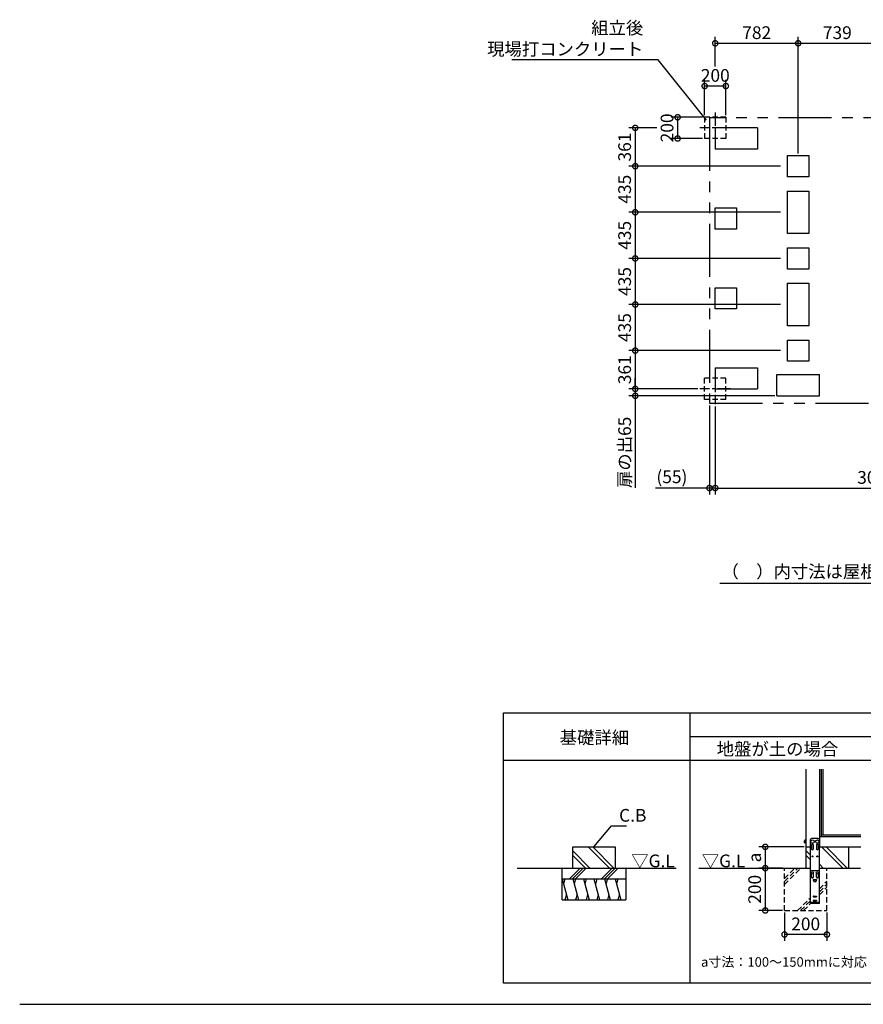
# Model space of a CAD drawing. Extents: x 140 to 16309, y 0 to 9288.
# Drawn here: x 140 to 8099, y 0 to 9288 of the extents above; entities that cross this region are included whole.
import ezdxf

# ---------------------------------------------------------------- set-up
doc = ezdxf.new("R2010")
doc.units = 0
doc.header["$LTSCALE"] = 20
doc.header["$PDMODE"] = 3
doc.header["$PDSIZE"] = 2
for name, pattern in [('CENTER', [2, 1.25, -0.25, 0.25, -0.25]), ('HIDDEN', [0.375, 0.25, -0.125]), ('PHANTOM', [2.5, 1.25, -0.25, 0.25, -0.25, 0.25, -0.25])]:
    doc.linetypes.add(name, pattern=pattern)
doc.layers.get('0').update_dxf_attribs({"linetype": 'CONTINUOUS'})
doc.layers.get('DEFPOINTS').update_dxf_attribs({"linetype": 'CONTINUOUS'})
for name, color, linetype in [('センター', 3, 'CENTER'), ('仕様書枠', 230, 'CONTINUOUS'), ('寸法', 4, 'CONTINUOUS'), ('想像線', 6, 'PHANTOM'), ('文字', 7, 'CONTINUOUS'), ('点線', 2, 'HIDDEN'), ('細線', 5, 'CONTINUOUS'), ('部品1', 7, 'CONTINUOUS'), ('Ｇ．Ｌ', 30, 'CONTINUOUS')]:
    doc.layers.add(name, color=color, linetype=linetype)
doc.styles.add('STYLE1', font='isocp.shx', dxfattribs={"bigfont": 'bigfont.shx'})
doc.styles.add('STYLE2', font='txt')
doc.dimstyles.new('INABA_S40G', dxfattribs={"dimscale": 40, "dimtxt": 3, "dimasz": 2.5, "dimexe": 1.5, "dimexo": 0.5, "dimgap": 1, "dimtad": 3, "dimdec": 1, "dimdsep": 46, "dimtxsty": 'STYLE1', "dimblk1": 'DOTSMALL', "dimblk2": 'DOTSMALL', "dimsah": 1, "dimcen": 0, "dimclrt": 7, "dimadec": 0, "dimazin": 0, "dimtfac": 1, "dimtdec": 4, "dimtix": 1, "dimtmove": 0, "dimatfit": 3, "dimldrblk": 'DOTSMALL', "dimfxl": 1, "dimtolj": 1, "dimtzin": 0, "dimarcsym": 0})

# ---------------------------------------------------------------- blocks, each defined once
blk = doc.blocks.new('_DOTSMALL')
at = {"color": 0, "linetype": 'ByBlock', "ltscale": 50, "const_width": 0.5}
blk.add_lwpolyline([(-0.0625, 0, 1), (0.0625, 0, 1)], format="xyb", close=True, dxfattribs=at)
blk = doc.blocks.new('*D16')
at = {"layer": 'DEFPOINTS', "color": 0, "ltscale": 50}
for p in [(6702.6, 5659.8), (9744.6, 5659.8), (9744.6, 4869.8)]:
    blk.add_point(p, dxfattribs=at)
at = {"layer": '寸法', "color": 0, "lineweight": -2, "ltscale": 50}
for p, q in [((6702.6, 5639.8), (6702.6, 4809.8)), ((9744.6, 5639.8), (9744.6, 4809.8)), ((6702.6, 4869.8), (9744.6, 4869.8))]:
    blk.add_line(p, q, dxfattribs=at)
at = {"layer": '寸法', "color": 0, "lineweight": -2, "ltscale": 50, "xscale": 100, "yscale": 100, "zscale": 100, "rotation": 180}
blk.add_blockref('_DOTSMALL', (6702.6, 4869.8), dxfattribs=at)
at = {"layer": '寸法', "color": 0, "lineweight": -2, "ltscale": 50, "xscale": 100, "yscale": 100, "zscale": 100}
blk.add_blockref('_DOTSMALL', (9744.6, 4869.8), dxfattribs=at)
at = {"layer": '寸法', "color": 7, "ltscale": 50, "insert": (8223.6, 4969.8), "char_height": 120, "attachment_point": 5, "style": 'STYLE1'}
blk.add_mtext('\\A1;3042', dxfattribs=at)
blk = doc.blocks.new('*D17')
at = {"layer": 'DEFPOINTS', "color": 0, "ltscale": 50}
for p in [(6647.6, 5669.8), (6702.6, 5659.8), (6702.6, 4869.8)]:
    blk.add_point(p, dxfattribs=at)
at = {"layer": '寸法', "color": 0, "lineweight": -2, "ltscale": 50}
for p, q in [((6647.6, 5649.8), (6647.6, 4809.8)), ((6702.6, 5639.8), (6702.6, 4809.8)), ((6647.6, 4869.8), (6139.7, 4869.8)), ((6702.6, 4869.8), (6647.6, 4869.8)), ((6702.6, 4869.8), (6802.6, 4869.8))]:
    blk.add_line(p, q, dxfattribs=at)
at = {"layer": '寸法', "color": 0, "lineweight": -2, "ltscale": 50, "xscale": 100, "yscale": 100, "zscale": 100}
blk.add_blockref('_DOTSMALL', (6647.6, 4869.8), dxfattribs=at)
at = {"layer": '寸法', "color": 0, "lineweight": -2, "ltscale": 50, "xscale": 100, "yscale": 100, "zscale": 100, "rotation": 180}
blk.add_blockref('_DOTSMALL', (6702.6, 4869.8), dxfattribs=at)
at = {"layer": '寸法', "color": 7, "ltscale": 50, "insert": (6293.6, 4975.8), "char_height": 120, "attachment_point": 5, "style": 'STYLE1'}
blk.add_mtext('\\A1;(55)', dxfattribs=at)
blk = doc.blocks.new('*D1')
at = {"layer": 'DEFPOINTS', "color": 0, "ltscale": 50}
for p in [(6602.6, 8661.8), (6602.6, 8366.8), (6802.6, 8366.8)]:
    blk.add_point(p, dxfattribs=at)
at = {"layer": '寸法', "color": 0, "lineweight": -2, "ltscale": 50}
for p, q in [((6602.6, 8386.8), (6602.6, 8721.8)), ((6802.6, 8661.8), (6602.6, 8661.8)), ((6802.6, 8386.8), (6802.6, 8721.8))]:
    blk.add_line(p, q, dxfattribs=at)
at = {"layer": '寸法', "color": 0, "lineweight": -2, "ltscale": 50, "xscale": 100, "yscale": 100, "zscale": 100, "rotation": 180}
blk.add_blockref('_DOTSMALL', (6602.6, 8661.8), dxfattribs=at)
at = {"layer": '寸法', "color": 0, "lineweight": -2, "ltscale": 50, "xscale": 100, "yscale": 100, "zscale": 100}
blk.add_blockref('_DOTSMALL', (6802.6, 8661.8), dxfattribs=at)
at = {"layer": '寸法', "color": 7, "ltscale": 50, "insert": (6702.6, 8761.8), "char_height": 120, "attachment_point": 5, "style": 'STYLE1'}
blk.add_mtext('\\A1;200', dxfattribs=at)
blk = doc.blocks.new('*D3')
at = {"layer": 'DEFPOINTS', "color": 0, "ltscale": 50}
for p in [(6602.6, 8366.8), (6347.6, 8166.8), (6602.6, 8166.8)]:
    blk.add_point(p, dxfattribs=at)
at = {"layer": '寸法', "color": 0, "lineweight": -2, "ltscale": 50}
for p, q in [((6582.6, 8366.8), (6287.6, 8366.8)), ((6347.6, 8366.8), (6347.6, 8166.8)), ((6582.6, 8166.8), (6287.6, 8166.8))]:
    blk.add_line(p, q, dxfattribs=at)
at = {"layer": '寸法', "color": 0, "lineweight": -2, "ltscale": 50, "xscale": 100, "yscale": 100, "zscale": 100}
for p, rotation in [((6347.6, 8366.8), 90), ((6347.6, 8166.8), 270)]:
    blk.add_blockref('_DOTSMALL', p, dxfattribs=dict(at, rotation=rotation))
at = {"layer": '寸法', "color": 7, "ltscale": 50, "insert": (6247.6, 8266.8), "char_height": 120, "attachment_point": 5, "rotation": 90, "style": 'STYLE1'}
blk.add_mtext('\\A1;200', dxfattribs=at)
blk = doc.blocks.new('*D5')
at = {"layer": 'DEFPOINTS', "color": 0, "ltscale": 50}
for p in [(7339.6, 7035.8), (5947.6, 6600.8), (7339.6, 6600.8)]:
    blk.add_point(p, dxfattribs=at)
at = {"layer": '寸法', "color": 0, "lineweight": -2, "ltscale": 50}
for p, q in [((7319.6, 7035.8), (5887.6, 7035.8)), ((5947.6, 7035.8), (5947.6, 6600.8)), ((7319.6, 6600.8), (5887.6, 6600.8))]:
    blk.add_line(p, q, dxfattribs=at)
at = {"layer": '寸法', "color": 0, "lineweight": -2, "ltscale": 50, "xscale": 100, "yscale": 100, "zscale": 100}
for p, rotation in [((5947.6, 7035.8), 90), ((5947.6, 6600.8), 270)]:
    blk.add_blockref('_DOTSMALL', p, dxfattribs=dict(at, rotation=rotation))
at = {"layer": '寸法', "color": 7, "ltscale": 50, "insert": (5847.6, 6818.3), "char_height": 120, "attachment_point": 5, "rotation": 90, "style": 'STYLE1'}
blk.add_mtext('\\A1;435', dxfattribs=at)
blk = doc.blocks.new('*D6')
at = {"layer": 'DEFPOINTS', "color": 0, "ltscale": 50}
for p in [(6557.6, 5804.8), (5947.6, 5739.8), (7284.6, 5739.8)]:
    blk.add_point(p, dxfattribs=at)
at = {"layer": '寸法', "color": 0, "lineweight": -2, "ltscale": 50}
for p, q in [((5947.6, 5804.8), (5947.6, 5904.8)), ((6537.6, 5804.8), (5887.6, 5804.8)), ((5947.6, 5804.8), (5947.6, 5739.8)), ((7264.6, 5739.8), (5887.6, 5739.8)), ((5947.6, 5739.8), (5947.6, 4872.8))]:
    blk.add_line(p, q, dxfattribs=at)
at = {"layer": '寸法', "color": 0, "lineweight": -2, "ltscale": 50, "xscale": 100, "yscale": 100, "zscale": 100}
for p, rotation in [((5947.6, 5804.8), 270), ((5947.6, 5739.8), 90)]:
    blk.add_blockref('_DOTSMALL', p, dxfattribs=dict(at, rotation=rotation))
at = {"layer": '寸法', "color": 7, "ltscale": 50, "insert": (5847.6, 5206.3), "char_height": 120, "attachment_point": 5, "rotation": 90, "style": 'STYLE1'}
blk.add_mtext('\\A1;扉の出65', dxfattribs=at)
blk = doc.blocks.new('*D7')
at = {"layer": 'DEFPOINTS', "color": 0, "ltscale": 50}
for p in [(7339.6, 6165.8), (5947.6, 5804.8), (6557.6, 5804.8)]:
    blk.add_point(p, dxfattribs=at)
at = {"layer": '寸法', "color": 0, "lineweight": -2, "ltscale": 50}
for p, q in [((7319.6, 6165.8), (5887.6, 6165.8)), ((5947.6, 6165.8), (5947.6, 5804.8)), ((6537.6, 5804.8), (5887.6, 5804.8))]:
    blk.add_line(p, q, dxfattribs=at)
at = {"layer": '寸法', "color": 0, "lineweight": -2, "ltscale": 50, "xscale": 100, "yscale": 100, "zscale": 100}
for p, rotation in [((5947.6, 6165.8), 90), ((5947.6, 5804.8), 270)]:
    blk.add_blockref('_DOTSMALL', p, dxfattribs=dict(at, rotation=rotation))
at = {"layer": '寸法', "color": 7, "ltscale": 50, "insert": (5847.6, 5985.3), "char_height": 120, "attachment_point": 5, "rotation": 90, "style": 'STYLE1'}
blk.add_mtext('\\A1;361', dxfattribs=at)
blk = doc.blocks.new('*D8')
at = {"layer": 'DEFPOINTS', "color": 0, "ltscale": 50}
for p in [(7339.6, 6600.8), (5947.6, 6165.8), (7339.6, 6165.8)]:
    blk.add_point(p, dxfattribs=at)
at = {"layer": '寸法', "color": 0, "lineweight": -2, "ltscale": 50}
for p, q in [((7319.6, 6600.8), (5887.6, 6600.8)), ((5947.6, 6600.8), (5947.6, 6165.8)), ((7319.6, 6165.8), (5887.6, 6165.8))]:
    blk.add_line(p, q, dxfattribs=at)
at = {"layer": '寸法', "color": 0, "lineweight": -2, "ltscale": 50, "xscale": 100, "yscale": 100, "zscale": 100}
for p, rotation in [((5947.6, 6600.8), 90), ((5947.6, 6165.8), 270)]:
    blk.add_blockref('_DOTSMALL', p, dxfattribs=dict(at, rotation=rotation))
at = {"layer": '寸法', "color": 7, "ltscale": 50, "insert": (5847.6, 6383.3), "char_height": 120, "attachment_point": 5, "rotation": 90, "style": 'STYLE1'}
blk.add_mtext('\\A1;435', dxfattribs=at)
blk = doc.blocks.new('*D9')
at = {"layer": 'DEFPOINTS', "color": 0, "ltscale": 50}
for p in [(6172.6, 8266.8), (5947.6, 7905.8), (7339.6, 7905.8)]:
    blk.add_point(p, dxfattribs=at)
at = {"layer": '寸法', "color": 0, "lineweight": -2, "ltscale": 50}
for p, q in [((6152.6, 8266.8), (5887.6, 8266.8)), ((5947.6, 8266.8), (5947.6, 7905.8)), ((7319.6, 7905.8), (5887.6, 7905.8))]:
    blk.add_line(p, q, dxfattribs=at)
at = {"layer": '寸法', "color": 0, "lineweight": -2, "ltscale": 50, "xscale": 100, "yscale": 100, "zscale": 100}
for p, rotation in [((5947.6, 8266.8), 90), ((5947.6, 7905.8), 270)]:
    blk.add_blockref('_DOTSMALL', p, dxfattribs=dict(at, rotation=rotation))
at = {"layer": '寸法', "color": 7, "ltscale": 50, "insert": (5847.6, 8086.3), "char_height": 120, "attachment_point": 5, "rotation": 90, "style": 'STYLE1'}
blk.add_mtext('\\A1;361', dxfattribs=at)
blk = doc.blocks.new('*D10')
at = {"layer": 'DEFPOINTS', "color": 0, "ltscale": 50}
for p in [(7339.6, 7470.8), (5947.6, 7035.8), (7339.6, 7035.8)]:
    blk.add_point(p, dxfattribs=at)
at = {"layer": '寸法', "color": 0, "lineweight": -2, "ltscale": 50}
for p, q in [((7319.6, 7470.8), (5887.6, 7470.8)), ((5947.6, 7470.8), (5947.6, 7035.8)), ((7319.6, 7035.8), (5887.6, 7035.8))]:
    blk.add_line(p, q, dxfattribs=at)
at = {"layer": '寸法', "color": 0, "lineweight": -2, "ltscale": 50, "xscale": 100, "yscale": 100, "zscale": 100}
for p, rotation in [((5947.6, 7470.8), 90), ((5947.6, 7035.8), 270)]:
    blk.add_blockref('_DOTSMALL', p, dxfattribs=dict(at, rotation=rotation))
at = {"layer": '寸法', "color": 7, "ltscale": 50, "insert": (5847.6, 7253.3), "char_height": 120, "attachment_point": 5, "rotation": 90, "style": 'STYLE1'}
blk.add_mtext('\\A1;435', dxfattribs=at)
blk = doc.blocks.new('*D11')
at = {"layer": 'DEFPOINTS', "color": 0, "ltscale": 50}
for p in [(7339.6, 7905.8), (5947.6, 7470.8), (7339.6, 7470.8)]:
    blk.add_point(p, dxfattribs=at)
at = {"layer": '寸法', "color": 0, "lineweight": -2, "ltscale": 50}
for p, q in [((7319.6, 7905.8), (5887.6, 7905.8)), ((5947.6, 7905.8), (5947.6, 7470.8)), ((7319.6, 7470.8), (5887.6, 7470.8))]:
    blk.add_line(p, q, dxfattribs=at)
at = {"layer": '寸法', "color": 0, "lineweight": -2, "ltscale": 50, "xscale": 100, "yscale": 100, "zscale": 100}
for p, rotation in [((5947.6, 7905.8), 90), ((5947.6, 7470.8), 270)]:
    blk.add_blockref('_DOTSMALL', p, dxfattribs=dict(at, rotation=rotation))
at = {"layer": '寸法', "color": 7, "ltscale": 50, "insert": (5847.6, 7688.3), "char_height": 120, "attachment_point": 5, "rotation": 90, "style": 'STYLE1'}
blk.add_mtext('\\A1;435', dxfattribs=at)
blk = doc.blocks.new('*D21')
at = {"layer": 'DEFPOINTS', "color": 0, "ltscale": 50}
for p in [(7355.8, 1284.8), (7174.6, 884.8), (7355.8, 884.8)]:
    blk.add_point(p, dxfattribs=at)
at = {"layer": '寸法', "color": 0, "lineweight": -2, "ltscale": 50}
for p, q in [((7335.8, 1284.8), (7114.6, 1284.8)), ((7174.6, 1284.8), (7174.6, 884.8)), ((7335.8, 884.8), (7114.6, 884.8))]:
    blk.add_line(p, q, dxfattribs=at)
at = {"layer": '寸法', "color": 0, "lineweight": -2, "ltscale": 50, "xscale": 100, "yscale": 100, "zscale": 100}
for p, rotation in [((7174.6, 1284.8), 90), ((7174.6, 884.8), 270)]:
    blk.add_blockref('_DOTSMALL', p, dxfattribs=dict(at, rotation=rotation))
at = {"layer": '寸法', "color": 7, "ltscale": 50, "insert": (7074.6, 1084.8), "char_height": 120, "attachment_point": 5, "rotation": 90, "style": 'STYLE1'}
blk.add_mtext('\\A1;200', dxfattribs=at)
blk = doc.blocks.new('*D22')
at = {"layer": 'DEFPOINTS', "color": 0, "ltscale": 50}
for p in [(7559.8, 1484.8), (7174.6, 1284.8), (7355.8, 1284.8)]:
    blk.add_point(p, dxfattribs=at)
at = {"layer": '寸法', "color": 0, "lineweight": -2, "ltscale": 50}
for p, q in [((7539.8, 1484.8), (7114.6, 1484.8)), ((7174.6, 1484.8), (7174.6, 1284.8)), ((7335.8, 1284.8), (7114.6, 1284.8))]:
    blk.add_line(p, q, dxfattribs=at)
at = {"layer": '寸法', "color": 0, "lineweight": -2, "ltscale": 50, "xscale": 100, "yscale": 100, "zscale": 100}
for p, rotation in [((7174.6, 1484.8), 90), ((7174.6, 1284.8), 270)]:
    blk.add_blockref('_DOTSMALL', p, dxfattribs=dict(at, rotation=rotation))
at = {"layer": '寸法', "color": 7, "ltscale": 50, "insert": (7074.6, 1384.8), "char_height": 120, "attachment_point": 5, "rotation": 90, "style": 'STYLE1'}
blk.add_mtext('\\A1;a', dxfattribs=at)
blk = doc.blocks.new('*D23')
at = {"layer": 'DEFPOINTS', "color": 0, "ltscale": 50}
for p in [(7355.8, 884.8), (7755.8, 884.8), (7355.8, 658.3)]:
    blk.add_point(p, dxfattribs=at)
at = {"layer": '寸法', "color": 0, "lineweight": -2, "ltscale": 50}
for p, q in [((7355.8, 864.8), (7355.8, 598.3)), ((7755.8, 864.8), (7755.8, 598.3)), ((7755.8, 658.3), (7355.8, 658.3))]:
    blk.add_line(p, q, dxfattribs=at)
at = {"layer": '寸法', "color": 0, "lineweight": -2, "ltscale": 50, "xscale": 100, "yscale": 100, "zscale": 100, "rotation": 180}
blk.add_blockref('_DOTSMALL', (7355.8, 658.3), dxfattribs=at)
at = {"layer": '寸法', "color": 0, "lineweight": -2, "ltscale": 50, "xscale": 100, "yscale": 100, "zscale": 100}
blk.add_blockref('_DOTSMALL', (7755.8, 658.3), dxfattribs=at)
at = {"layer": '寸法', "color": 7, "ltscale": 50, "insert": (7555.8, 758.3), "char_height": 120, "attachment_point": 5, "style": 'STYLE1'}
blk.add_mtext('\\A1;200', dxfattribs=at)
blk = doc.blocks.new('*D24')
at = {"layer": 'DEFPOINTS', "color": 0, "ltscale": 50}
for p in [(7484.6, 9065), (6702.6, 8826.5), (7484.6, 8005.8)]:
    blk.add_point(p, dxfattribs=at)
at = {"layer": '寸法', "color": 0, "lineweight": -2, "ltscale": 50}
for p, q in [((6702.6, 8846.5), (6702.6, 9125)), ((7484.6, 8025.8), (7484.6, 9125)), ((6702.6, 9065), (7484.6, 9065))]:
    blk.add_line(p, q, dxfattribs=at)
at = {"layer": '寸法', "color": 0, "lineweight": -2, "ltscale": 50, "xscale": 100, "yscale": 100, "zscale": 100, "rotation": 180}
blk.add_blockref('_DOTSMALL', (6702.6, 9065), dxfattribs=at)
at = {"layer": '寸法', "color": 0, "lineweight": -2, "ltscale": 50, "xscale": 100, "yscale": 100, "zscale": 100}
blk.add_blockref('_DOTSMALL', (7484.6, 9065), dxfattribs=at)
at = {"layer": '寸法', "color": 7, "ltscale": 50, "insert": (7093.6, 9165), "char_height": 120, "attachment_point": 5, "style": 'STYLE1'}
blk.add_mtext('\\A1;782', dxfattribs=at)
blk = doc.blocks.new('*D25')
at = {"layer": 'DEFPOINTS', "color": 0, "ltscale": 50}
for p in [(8223.6, 9065), (8223.6, 8266.8), (7484.6, 8005.8)]:
    blk.add_point(p, dxfattribs=at)
at = {"layer": '寸法', "color": 0, "lineweight": -2, "ltscale": 50}
for p, q in [((7484.6, 8025.8), (7484.6, 9125)), ((8223.6, 8286.8), (8223.6, 9125)), ((7484.6, 9065), (8223.6, 9065))]:
    blk.add_line(p, q, dxfattribs=at)
at = {"layer": '寸法', "color": 0, "lineweight": -2, "ltscale": 50, "xscale": 100, "yscale": 100, "zscale": 100, "rotation": 180}
blk.add_blockref('_DOTSMALL', (7484.6, 9065), dxfattribs=at)
at = {"layer": '寸法', "color": 0, "lineweight": -2, "ltscale": 50, "xscale": 100, "yscale": 100, "zscale": 100}
blk.add_blockref('_DOTSMALL', (8223.6, 9065), dxfattribs=at)
at = {"layer": '寸法', "color": 7, "ltscale": 50, "insert": (7854.1, 9165), "char_height": 120, "attachment_point": 5, "style": 'STYLE1'}
blk.add_mtext('\\A1;739', dxfattribs=at)

msp = doc.modelspace()

# ---------------------------------------------------------------- linework, layer by layer
at = {"layer": 'センター', "ltscale": 5}
for p, q in [((6702.6, 8411.8), (6702.6, 8121.8)), ((6847.6, 8266.8), (6557.6, 8266.8)), ((6702.6, 5949.8), (6702.6, 5659.8)), ((6847.6, 5804.8), (6557.6, 5804.8))]:
    msp.add_line(p, q, dxfattribs=at)
at = {"layer": '仕様書枠', "ltscale": 50}
msp.add_line((140, 0), (16307.2, 0), dxfattribs=at)
at = {"layer": '寸法', "ltscale": 50}
msp.add_line((8935.91, 3970.54), (6745.78, 3970.54), dxfattribs=at)
at = {"layer": '想像線', "ltscale": 20}
for p, q in [((6647.6, 8361.8), (6647.6, 5669.8)), ((9799.6, 8361.8), (6647.6, 8361.8)), ((6647.6, 5669.8), (9799.6, 5669.8))]:
    msp.add_line(p, q, dxfattribs=at)
at = {"layer": '点線', "ltscale": 10}
for p, q in [((6802.6, 8366.8), (6602.6, 8366.8)), ((6602.6, 8366.8), (6602.6, 8166.8)), ((6802.6, 8366.8), (6802.6, 8166.8)), ((6802.6, 8166.8), (6602.6, 8166.8)), ((6802.6, 5904.8), (6602.6, 5904.8)), ((6602.6, 5704.8), (6602.6, 5904.8)), ((6802.6, 5704.8), (6802.6, 5904.8)), ((6802.6, 5704.8), (6602.6, 5704.8))]:
    msp.add_line(p, q, dxfattribs=at)
at = {"layer": '細線'}
for p, q in [((7611.83, 1504.78), (7611.83, 1464.78)), ((7627.83, 1504.78), (7627.83, 1464.78)), ((7657.83, 1504.78), (7657.83, 1464.78)), ((7673.83, 1504.78), (7673.83, 1464.78)), ((5520.28, 1284.78), (5358.08, 1446.97)), ((5477.85, 1284.78), (5358.08, 1404.55)), ((5704.13, 1284.78), (5504.13, 1484.78)), ((5746.55, 1284.78), (5546.55, 1484.78)), ((7600.83, 1405.97), (7559.83, 1446.97)), ((7600.83, 1363.55), (7559.83, 1404.55)), ((7905.87, 1284.78), (7705.87, 1484.78)), ((7948.3, 1284.78), (7748.3, 1484.78)), ((7722.02, 1284.78), (7684.83, 1321.97)), ((5328.7, 1184.78), (5428.7, 1284.78)), ((5356.98, 1184.78), (5456.98, 1284.78)), ((5385.27, 1184.78), (5485.27, 1284.78)), ((5628.7, 1184.78), (5728.7, 1284.78)), ((5656.98, 1184.78), (5756.98, 1284.78)), ((5685.27, 1184.78), (5785.27, 1284.78)), ((5258.08, 1184.78), (5311.67, 984.78)), ((5284.88, 1184.78), (5271.48, 1134.78)), ((5358.08, 1184.78), (5411.67, 984.78)), ((5384.88, 1184.78), (5371.48, 1134.78)), ((5458.08, 1184.78), (5511.67, 984.78)), ((5484.88, 1184.78), (5471.48, 1134.78)), ((5558.08, 1184.78), (5611.67, 984.78)), ((5584.88, 1184.78), (5571.48, 1134.78)), ((5658.08, 1184.78), (5711.67, 984.78)), ((5684.88, 1184.78), (5671.48, 1134.78)), ((5758.08, 1184.78), (5811.67, 984.78)), ((5784.88, 1184.78), (5771.48, 1134.78)), ((7627.83, 1174.78), (7627.83, 1170.78)), ((7628.83, 1175.78), (7656.83, 1175.78)), ((7628.83, 1174.98), (7628.83, 1170.38)), ((7631.07, 1161.41), (7628.83, 1170.38)), ((7628.83, 1169.78), (7628.98, 1169.78)), ((7634.95, 1158.38), (7650.71, 1158.38)), ((7654.59, 1161.41), (7656.83, 1170.38)), ((7656.68, 1169.78), (7656.83, 1169.78)), ((7656.83, 1170.38), (7656.83, 1174.98)), ((7657.83, 1174.78), (7657.83, 1170.78)), ((5298.28, 1034.78), (5284.88, 984.78)), ((5398.28, 1034.78), (5384.88, 984.78)), ((5498.28, 1034.78), (5484.88, 984.78)), ((5598.28, 1034.78), (5584.88, 984.78)), ((5698.28, 1034.78), (5684.88, 984.78)), ((5798.28, 1034.78), (5784.88, 984.78)), ((7627.83, 1019.78), (7627.83, 1015.78)), ((7627.83, 979.78), (7627.83, 975.78)), ((7628.83, 1020.78), (7656.83, 1020.78)), ((7628.83, 1014.78), (7656.83, 1014.78)), ((7628.83, 980.78), (7656.83, 980.78)), ((7628.83, 974.78), (7656.83, 974.78)), ((7657.83, 1019.78), (7657.83, 1015.78)), ((7657.83, 979.78), (7657.83, 975.78))]:
    msp.add_line(p, q, dxfattribs=at)
at = {"layer": '細線', "linetype": 'HIDDEN', "ltscale": 10}
for p, q in [((7355.83, 1130.78), (7509.83, 1284.78)), ((7355.83, 1159.06), (7481.55, 1284.78)), ((7355.83, 1187.35), (7453.26, 1284.78)), ((7355.83, 884.78), (7355.83, 1284.78)), ((7755.83, 884.78), (7755.83, 1284.78)), ((7684.83, 1089.69), (7755.83, 1160.69)), ((7684.83, 1061.4), (7755.83, 1132.4)), ((7684.83, 1033.12), (7755.83, 1104.12)), ((7479.92, 884.78), (7600.83, 1005.69)), ((7508.2, 884.78), (7600.83, 977.4)), ((7536.49, 884.78), (7601.49, 949.78)), ((7355.83, 884.78), (7755.83, 884.78))]:
    msp.add_line(p, q, dxfattribs=at)
at = {"layer": '細線', "ltscale": 70}
for p, q in [((7611.83, 1199.78), (7611.83, 1233.78)), ((7627.83, 1233.78), (7627.83, 1199.78)), ((7657.83, 1199.78), (7657.83, 1233.78)), ((7673.83, 1233.78), (7673.83, 1199.78))]:
    msp.add_line(p, q, dxfattribs=at)
at = {"layer": '細線', "ltscale": 0.5}
msp.add_line((7627.85, 1174.98), (7657.81, 1174.98), dxfattribs=at)
at = {"layer": '細線'}
for centre, radius in [((7619.83, 1394.78), 5), ((7665.83, 1394.78), 5), ((7619.83, 1239.78), 10), ((7665.83, 1239.78), 10)]:
    msp.add_circle(centre, radius, dxfattribs=at)
for centre, radius, start, end in [((7619.83, 1504.78), 8, 0, 180), ((7665.83, 1504.78), 8, 0, 180), ((7619.83, 1464.78), 8, 180, 0), ((7665.83, 1464.78), 8, 180, 0), ((7619.83, 1199.78), 8, 180, 0), ((7628.83, 1174.78), 1, 90, 180), ((7628.83, 1170.78), 1, 180, 270), ((7634.95, 1162.38), 4, 194.036243, 270), ((7650.71, 1162.38), 4, 270, 345.963757), ((7656.83, 1174.78), 1, 0, 90), ((7656.83, 1170.78), 1, 270, 0), ((7665.83, 1199.78), 8, 180, 0), ((7628.83, 1019.78), 1, 90, 180), ((7628.83, 1015.78), 1, 180, 270), ((7628.83, 979.78), 1, 90, 180), ((7628.83, 975.78), 1, 180, 270), ((7656.83, 1019.78), 1, 0, 90), ((7656.83, 1015.78), 1, 270, 0), ((7656.83, 979.78), 1, 0, 90), ((7656.83, 975.78), 1, 270, 0)]:
    msp.add_arc(centre, radius, start, end, dxfattribs=at)
at = {"layer": '部品1', "ltscale": 50}
for p, q in [((7102.6, 8266.8), (6702.6, 8266.8)), ((6702.6, 8266.8), (6702.6, 8066.8)), ((7102.6, 8266.8), (7102.6, 8066.8)), ((7102.6, 8066.8), (6702.6, 8066.8)), ((6702.6, 7512.8), (6902.6, 7512.8)), ((6702.6, 7312.8), (6702.6, 7512.8)), ((6902.6, 7512.8), (6902.6, 7312.8)), ((6902.6, 7312.8), (6702.6, 7312.8)), ((6702.6, 6758.8), (6902.6, 6758.8)), ((6702.6, 6558.8), (6702.6, 6758.8)), ((6902.6, 6758.8), (6902.6, 6558.8)), ((6902.6, 6558.8), (6702.6, 6558.8)), ((6702.6, 6004.8), (7102.6, 6004.8)), ((6702.6, 6004.8), (6702.6, 5804.8)), ((7102.6, 6004.8), (7102.6, 5804.8)), ((7284.6, 5939.8), (7684.6, 5939.8)), ((7284.6, 5739.8), (7284.6, 5939.8)), ((7684.6, 5739.8), (7684.6, 5939.8)), ((6702.6, 5804.8), (7102.6, 5804.8)), ((7284.6, 5739.8), (7684.6, 5739.8))]:
    msp.add_line(p, q, dxfattribs=at)
at = {"layer": '部品1', "ltscale": 10}
for p, q in [((7384.6, 7805.8), (7384.6, 8005.8)), ((7384.6, 8005.8), (7584.6, 8005.8)), ((7584.6, 8005.8), (7584.6, 7805.8)), ((7584.6, 7805.8), (7384.6, 7805.8)), ((7384.6, 7270.8), (7384.6, 7670.8)), ((7384.6, 7670.8), (7584.6, 7670.8)), ((7584.6, 7670.8), (7584.6, 7270.8)), ((7584.6, 7270.8), (7384.6, 7270.8)), ((7384.6, 6935.8), (7384.6, 7135.8)), ((7384.6, 7135.8), (7584.6, 7135.8)), ((7584.6, 7135.8), (7584.6, 6935.8)), ((7584.6, 6935.8), (7384.6, 6935.8)), ((7384.6, 6400.8), (7384.6, 6800.8)), ((7384.6, 6800.8), (7584.6, 6800.8)), ((7584.6, 6800.8), (7584.6, 6400.8)), ((7584.6, 6400.8), (7384.6, 6400.8)), ((7384.6, 6065.8), (7384.6, 6265.8)), ((7384.6, 6265.8), (7584.6, 6265.8)), ((7584.6, 6265.8), (7584.6, 6065.8)), ((7584.6, 6065.8), (7384.6, 6065.8)), ((7559.83, 1484.78), (7559.83, 2218.56)), ((7687.83, 1484.78), (7687.83, 2218.56)), ((7703.83, 1582.78), (7703.83, 2218.56)), ((7719.83, 1598.78), (7719.83, 2218.56)), ((7687.83, 1582.78), (8075.17, 1582.78)), ((7703.83, 1598.78), (8075.17, 1598.78)), ((7559.83, 1484.78), (7600.83, 1484.78)), ((7559.83, 1484.78), (7600.83, 1484.78)), ((7559.83, 1284.78), (7559.83, 1484.78)), ((7684.83, 1484.78), (7959.83, 1484.78)), ((7684.83, 1484.78), (8075.17, 1484.78)), ((7959.83, 1484.78), (7959.83, 1284.78))]:
    msp.add_line(p, q, dxfattribs=at)
at = {"layer": '部品1'}
for p, q in [((4703.6, 200), (4703.6, 2750)), ((4703.6, 2750), (11743.6, 2750)), ((6463.6, 2750), (6463.6, 200)), ((6463.6, 2525), (11743.6, 2525)), ((11743.6, 2300), (4703.6, 2300)), ((7545.83, 1527.78), (7545.83, 1541.78)), ((7553.83, 1548.78), (7552.83, 1548.78)), ((7553.83, 1520.78), (7552.83, 1520.78)), ((7559.83, 1550.78), (7553.83, 1550.78)), ((7553.83, 1518.78), (7553.83, 1550.78)), ((7559.83, 1518.78), (7553.83, 1518.78)), ((7559.83, 1518.78), (7559.83, 1550.78)), ((7674.83, 1564.78), (7610.83, 1564.78)), ((5358.08, 1484.78), (5758.08, 1484.78)), ((5358.08, 1284.78), (5358.08, 1484.78)), ((5758.08, 1484.78), (5758.08, 1284.78)), ((5258.08, 984.78), (5258.08, 1284.78)), ((5858.08, 1284.78), (5858.08, 984.78)), ((7610.83, 1261.78), (7674.83, 1261.78)), ((5258.08, 1184.78), (5858.08, 1184.78)), ((5258.08, 984.78), (5858.08, 984.78)), ((7684.83, 958.98), (7600.83, 958.98)), ((7684.83, 949.78), (7600.83, 949.78)), ((11743.6, 200), (4703.6, 200))]:
    msp.add_line(p, q, dxfattribs=at)
at = {"layer": '部品1', "ltscale": 0.3}
for p, q in [((7600.83, 949.78), (7600.83, 1554.78)), ((7684.83, 949.78), (7684.83, 1554.78))]:
    msp.add_line(p, q, dxfattribs=at)
at = {"layer": '部品1'}
for centre in [(7619.83, 1534.78), (7665.83, 1534.78)]:
    msp.add_circle(centre, 16, dxfattribs=at)
for centre, radius, start, end in [((7552.83, 1541.78), 7, 90, 180), ((7552.83, 1527.78), 7, 180, 270), ((7610.83, 1554.78), 10, 90, 180), ((7674.83, 1554.78), 10, 0, 90)]:
    msp.add_arc(centre, radius, start, end, dxfattribs=at)
at = {"layer": '部品1', "ltscale": 0.3}
for centre, start, end in [((7610.83, 1251.78), 90, 180), ((7674.83, 1251.78), 0, 90)]:
    msp.add_arc(centre, 10, start, end, dxfattribs=at)
at = {"layer": 'Ｇ．Ｌ'}
for p, q in [((4833.6, 1284.78), (6333.6, 1284.78)), ((6548.4, 1284.78), (7600.83, 1284.78)), ((7684.83, 1284.78), (8073.6, 1284.78))]:
    msp.add_line(p, q, dxfattribs=at)

# ---------------------------------------------------------------- texts
at = {"layer": '寸法', "color": 7, "ltscale": 50, "insert": (5795.62, 1782.63), "char_height": 120, "width": 1, "attachment_point": 4, "style": 'STYLE1'}
msp.add_mtext('\\A1;C.B', dxfattribs=at)
at = {"layer": '文字', "color": 7, "ltscale": 50, "style": 'STYLE1'}
for s, height, p in [('（\u3000）内寸法は屋根の出幅です。', 120, (6761.18, 4022.15)), ('a寸法：100～150mmに対応', 90, (6568.37, 354.42))]:
    msp.add_text(s, height=height, dxfattribs=at).set_placement(p)
at = {"layer": '細線', "color": 7, "ltscale": 50, "insert": (6023.59, 9109.98), "char_height": 120, "attachment_point": 6, "style": 'STYLE1'}
msp.add_mtext('\\A1;組立後\\P現場打コンクリート', dxfattribs=at)
at = {"layer": '部品1'}
for s, style, p in [('基礎詳細', 'STYLE2', (5234.84, 2456.36)), ('地盤が土の場合', 'STYLE2', (6716.61, 2347.78)), ('▽G.L', 'STYLE1', (5909.48, 1292.68)), ('▽G.L', 'STYLE1', (6575.31, 1292.68))]:
    msp.add_text(s, height=120, dxfattribs=dict(at, style=style)).set_placement(p)

# ---------------------------------------------------------------- dimensions: what is measured, and where the dimension line sits
at = {"layer": '寸法', "ltscale": 50}
for base, p1, p2, picture, middle in [((7484.6, 9064.96), (6702.6, 8826.53), (7484.6, 8005.8), '*D24', (7093.6, 9164.97)), ((8223.6, 9064.96), (7484.6, 8005.8), (8223.6, 8266.8), '*D25', (7854.1, 9164.96)), ((9744.6, 4869.8), (6702.6, 5659.8), (9744.6, 5659.8), '*D16', (8223.6, 4969.81))]:
    dim = msp.add_linear_dim(base=base, p1=p1, p2=p2, dimstyle='INABA_S40G', override={"dimtdec": 1, "dimtix": 0}, dxfattribs=at)
    dim.commit()
    dim.dimension.update_dxf_attribs({"geometry": picture, "text_midpoint": middle})
dim = msp.add_linear_dim(base=(6602.6, 8661.8), p1=(6802.6, 8366.8), p2=(6602.6, 8366.8), dimstyle='INABA_S40G', override={"dimtdec": 1, "dimtix": 0}, dxfattribs=at)
dim.commit()
dim.dimension.update_dxf_attribs({"geometry": '*D1', "text_midpoint": (6702.6, 8661.8), "dimtype": 160})
dim = msp.add_linear_dim(base=(6347.6, 8166.8), p1=(6602.6, 8366.8), p2=(6602.6, 8166.8), angle=90, dimstyle='INABA_S40G', override={"dimtdec": 1, "dimtix": 0}, dxfattribs=at)
dim.commit()
dim.dimension.update_dxf_attribs({"geometry": '*D3', "text_midpoint": (6347.6, 8266.8), "dimtype": 160})
for base, p1, p2, picture, middle in [((5947.6, 7905.8), (6172.57, 8266.8), (7339.6, 7905.8), '*D9', (5847.6, 8086.3)), ((5947.6, 7470.8), (7339.6, 7905.8), (7339.6, 7470.8), '*D11', (5847.6, 7688.3)), ((5947.6, 7035.8), (7339.6, 7470.8), (7339.6, 7035.8), '*D10', (5847.6, 7253.3)), ((5947.6, 6600.8), (7339.6, 7035.8), (7339.6, 6600.8), '*D5', (5847.6, 6818.3)), ((5947.6, 6165.8), (7339.6, 6600.8), (7339.6, 6165.8), '*D8', (5847.6, 6383.3)), ((5947.6, 5804.8), (7339.6, 6165.8), (6557.6, 5804.8), '*D7', (5847.6, 5985.3))]:
    dim = msp.add_linear_dim(base=base, p1=p1, p2=p2, angle=90, dimstyle='INABA_S40G', override={"dimtdec": 1, "dimtix": 0}, dxfattribs=at)
    dim.commit()
    dim.dimension.update_dxf_attribs({"geometry": picture, "text_midpoint": middle})
for base, p1, p2, text, picture, middle in [((5947.6, 5739.8), (6557.6, 5804.8), (7284.6, 5739.8), '扉の出<>', '*D6', (5947.6, 5206.31)), ((7174.57, 1284.78), (7559.83, 1484.78), (7355.83, 1284.78), 'a', '*D22', (7174.57, 1384.78)), ((7174.57, 884.78), (7355.83, 1284.78), (7355.83, 884.78), '200', '*D21', (7174.57, 1084.78))]:
    dim = msp.add_linear_dim(base=base, p1=p1, p2=p2, angle=90, text=text, dimstyle='INABA_S40G', override={"dimtdec": 1, "dimtix": 0}, dxfattribs=at)
    dim.commit()
    dim.dimension.update_dxf_attribs({"geometry": picture, "text_midpoint": middle, "dimtype": 160})
dim = msp.add_linear_dim(base=(6702.6, 4869.8), p1=(6647.6, 5669.8), p2=(6702.6, 5659.8), text='(<>)', dimstyle='INABA_S40G', override={"dimtdec": 1, "dimtix": 0}, dxfattribs=at)
dim.commit()
dim.dimension.update_dxf_attribs({"geometry": '*D17', "text_midpoint": (6293.65, 4869.8), "dimtype": 160})
dim = msp.add_linear_dim(base=(7355.83, 658.29), p1=(7755.83, 884.78), p2=(7355.83, 884.78), text='200', dimstyle='INABA_S40G', override={"dimtdec": 1, "dimtix": 0}, dxfattribs=at)
dim.commit()
dim.dimension.update_dxf_attribs({"geometry": '*D23', "text_midpoint": (7555.83, 758.31)})

# ---------------------------------------------------------------- leaders
at = {"layer": '寸法', "ltscale": 50, "has_arrowhead": 0, "annotation_type": 0, "has_hookline": 1, "hookline_direction": 1, "text_width": 1240}
msp.add_leader([(6620.74, 8338.69), (6163.59, 8909.98), (6063.59, 8909.98)], dimstyle='INABA_S40G', override={"dimtdec": 1, "dimtix": 0}, dxfattribs=at)
at = {"layer": '寸法', "ltscale": 50, "has_arrowhead": 0, "annotation_type": 0, "has_hookline": 1, "hookline_direction": 0}
msp.add_leader([(5558.08, 1484.78), (5723.35, 1682.63), (5823.35, 1682.63)], dimstyle='INABA_S40G', override={"dimtdec": 1, "dimtix": 0}, dxfattribs=at)

doc.saveas('drawing.dxf')
